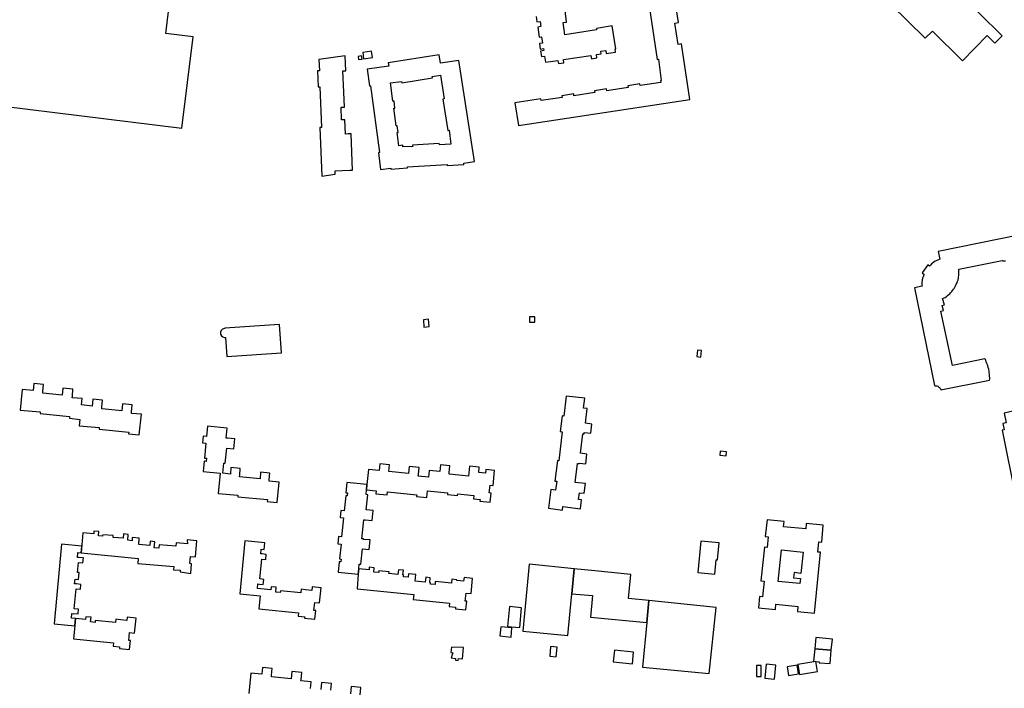
# Model space of a CAD drawing. Units: inches. Extents: x 7491028 to 7496704, y 5786319 to 5793361.
# Drawn here: x 7493629 to 7494164, y 5789241 to 5789604 of the extents above; entities that cross this region are included whole.
import ezdxf

# ---------------------------------------------------------------- set-up
doc = ezdxf.new("R2010")
doc.units = ezdxf.units.IN
doc.header["$MEASUREMENT"] = 0

msp = doc.modelspace()

# ---------------------------------------------------------------- linework, layer by layer
for points in [[(7493729.45, 5789642.31), (7493576.1, 5789660.93), (7493575.93, 5789659.53), (7493478.35, 5789671.23), (7493475.7, 5789648.96), (7493460.6, 5789650.75), (7493459.69, 5789643.15), (7493444.77, 5789644.93), (7493436.71, 5789577.24), (7493564.3, 5789561.65), (7493564.6, 5789564.08), (7493717.46, 5789545.13), (7493723.64, 5789594.7), (7493708.74, 5789596.52), (7493712.95, 5789631.24), (7493727.87, 5789629.35), (7493729.45, 5789642.31)], [(7494163.27, 5789595.32), (7494113.32, 5789644.79), (7494095.91, 5789627.19), (7494096.26, 5789626.87), (7494095.33, 5789625.92), (7494098.03, 5789623.23), (7494098.95, 5789624.14), (7494106.68, 5789616.45), (7494103.43, 5789613.11), (7494103.18, 5789613.38), (7494102.95, 5789613.17), (7494103.23, 5789612.89), (7494102.78, 5789612.42), (7494121.43, 5789593.98), (7494125.37, 5789597.95), (7494141.63, 5789581.83), (7494155.13, 5789595.45), (7494159.3, 5789591.31), (7494163.27, 5789595.32)], [(7493815.78, 5789586.36), (7493816.27, 5789582.86), (7493821.12, 5789583.56), (7493820.63, 5789587), (7493815.78, 5789586.36)], [(7493792.22, 5789576.34), (7493791.25, 5789576.31), (7493791.59, 5789567.56), (7493792.57, 5789567.6), (7493793.46, 5789545.56), (7493792.46, 5789545.52), (7493793.52, 5789519.17), (7493800.84, 5789520.25), (7493800.74, 5789522), (7493808.83, 5789522.32), (7493810.22, 5789522.38), (7493809.45, 5789542.09), (7493807.94, 5789542), (7493806.44, 5789541.96), (7493806.14, 5789549.67), (7493804.35, 5789549.63), (7493804.05, 5789556.57), (7493805.85, 5789556.64), (7493805.53, 5789564.67), (7493805.06, 5789576.32), (7493806.55, 5789576.39), (7493806.2, 5789584.51), (7493791.96, 5789582.42), (7493792.22, 5789576.34)], [(7493813.28, 5789584.1), (7493813.52, 5789582.42), (7493815.46, 5789582.7), (7493815.22, 5789584.38), (7493813.28, 5789584.1)], [(7493825.41, 5789522.77), (7493831.11, 5789523.45), (7493831.16, 5789522.86), (7493840.2, 5789523.59), (7493840.15, 5789524.19), (7493861.6, 5789525.49), (7493861.64, 5789524.89), (7493870.81, 5789525.5), (7493870.77, 5789526.1), (7493876.58, 5789527.02), (7493867.99, 5789581.99), (7493857.99, 5789580.48), (7493857.29, 5789585.02), (7493829.7, 5789580.58), (7493829.93, 5789578.88), (7493818.18, 5789577.25), (7493819.43, 5789568.13), (7493820.02, 5789568.22), (7493824.96, 5789531.86), (7493824.36, 5789531.79), (7493825.41, 5789522.77)], [(7493835.4, 5789535.63), (7493834.46, 5789542.79), (7493835.06, 5789542.86), (7493834.6, 5789546.49), (7493834, 5789546.41), (7493832.72, 5789556), (7493833.32, 5789556.09), (7493832.82, 5789559.84), (7493832.23, 5789559.76), (7493830.9, 5789569.73), (7493836.88, 5789570.56), (7493837.02, 5789569.78), (7493853.67, 5789572.42), (7493853.54, 5789573.21), (7493858.13, 5789573.89), (7493860.08, 5789561.03), (7493859.28, 5789560.91), (7493862, 5789543.9), (7493862.79, 5789544.02), (7493863.65, 5789536.56), (7493857.43, 5789536.18), (7493857.39, 5789536.78), (7493842.9, 5789535.85), (7493842.94, 5789535.25), (7493837.59, 5789534.95), (7493837.52, 5789535.9), (7493835.4, 5789535.63)], [(7493848.74, 5789441.12), (7493849.06, 5789437.12), (7493851.92, 5789437.34), (7493851.6, 5789441.34), (7493848.74, 5789441.12)], [(7493906.39, 5789442.74), (7493906.33, 5789439.84), (7493909.28, 5789439.73), (7493909.35, 5789442.69), (7493906.39, 5789442.74)], [(7493740.6, 5789436.24), (7493739.63, 5789435.89), (7493738.92, 5789435.19), (7493738.54, 5789434.28), (7493738.56, 5789433.28), (7493738.97, 5789432.38), (7493739.71, 5789431.71), (7493740.65, 5789431.39), (7493741.31, 5789431.4), (7493742, 5789421.11), (7493771.6, 5789423.13), (7493770.56, 5789438.52), (7493740.96, 5789436.51), (7493740.98, 5789436.27), (7493740.6, 5789436.24)], [(7493999.9, 5789424.38), (7493997.69, 5789424.63), (7493997.29, 5789421.02), (7493999.51, 5789420.77), (7493999.9, 5789424.38)], [(7493630.79, 5789403.27), (7493629.66, 5789392.01), (7493640.51, 5789390.98), (7493640.53, 5789390.09), (7493656.5, 5789388.48), (7493656.4, 5789387.62), (7493662.09, 5789386.93), (7493661.77, 5789383.48), (7493672.6, 5789382.47), (7493672.52, 5789381.59), (7493688.67, 5789379.93), (7493688.55, 5789379.09), (7493694.38, 5789378.5), (7493695.54, 5789389.75), (7493690.12, 5789390.2), (7493690.18, 5789391.12), (7493690.57, 5789394.81), (7493685.22, 5789395.39), (7493684.83, 5789391.65), (7493674.05, 5789392.71), (7493674.1, 5789393.59), (7493674.32, 5789397.4), (7493669.12, 5789398.01), (7493668.71, 5789394.16), (7493663.04, 5789394.76), (7493663.38, 5789398.23), (7493657.94, 5789398.72), (7493658.02, 5789399.6), (7493658.36, 5789403.38), (7493652.88, 5789403.98), (7493652.51, 5789400.15), (7493641.94, 5789401.21), (7493642.02, 5789402.1), (7493642.34, 5789405.91), (7493637.11, 5789406.43), (7493636.77, 5789402.69), (7493630.79, 5789403.27)], [(7493926.32, 5789399.63), (7493925.06, 5789388.78), (7493924.1, 5789388.89), (7493923.15, 5789380.37), (7493924.15, 5789380.26), (7493922.4, 5789364.46), (7493921.55, 5789364.56), (7493920.22, 5789353.46), (7493921.2, 5789353.34), (7493920.61, 5789348.45), (7493917.97, 5789348.76), (7493916.75, 5789338.62), (7493924.34, 5789337.71), (7493924.57, 5789339.57), (7493934.13, 5789338.42), (7493934.7, 5789343.21), (7493933.12, 5789343.4), (7493933.57, 5789347.12), (7493936.16, 5789346.81), (7493936.79, 5789352.07), (7493931.3, 5789352.73), (7493932.53, 5789363.03), (7493933.44, 5789362.92), (7493933.47, 5789363.2), (7493937.02, 5789362.78), (7493937.64, 5789368.08), (7493934.1, 5789368.5), (7493935.37, 5789379.16), (7493936.11, 5789379.07), (7493936.2, 5789379.87), (7493939.8, 5789379.44), (7493940.38, 5789384.37), (7493936.78, 5789384.8), (7493937.73, 5789392.86), (7493935.81, 5789393.08), (7493936.44, 5789398.44), (7493926.32, 5789399.63)], [(7493765.03, 5789354.22), (7493765.36, 5789357.77), (7493760.33, 5789358.24), (7493759.99, 5789354.69), (7493748.84, 5789355.73), (7493748.94, 5789356.79), (7493749.26, 5789360.26), (7493744.22, 5789360.73), (7493743.9, 5789357.26), (7493739.75, 5789357.65), (7493740.27, 5789363.21), (7493741.13, 5789363.13), (7493741.9, 5789371.36), (7493745.79, 5789371), (7493746.29, 5789376.32), (7493742.4, 5789376.69), (7493741.61, 5789376.76), (7493742.12, 5789382.16), (7493731.39, 5789383.17), (7493730.87, 5789377.67), (7493729.09, 5789377.84), (7493728.74, 5789374.13), (7493730.57, 5789373.95), (7493729.81, 5789365.93), (7493730.94, 5789365.82), (7493730.79, 5789364.14), (7493729.56, 5789364.26), (7493729.03, 5789358.67), (7493738.34, 5789357.79), (7493737.3, 5789346.76), (7493747.93, 5789345.76), (7493747.85, 5789344.86), (7493764.03, 5789343.35), (7493763.93, 5789342.3), (7493769.36, 5789341.8), (7493770.4, 5789352.89), (7493764.95, 5789353.4), (7493765.03, 5789354.22)], [(7494009.97, 5789369.65), (7494009.79, 5789367.53), (7494013.35, 5789367.23), (7494013.53, 5789369.35), (7494009.97, 5789369.65)], [(7493818.93, 5789359.74), (7493818.11, 5789351.52), (7493817.81, 5789348.62), (7493823.17, 5789348.08), (7493823.01, 5789346.51), (7493829, 5789345.91), (7493829.17, 5789347.61), (7493845.14, 5789346), (7493845.04, 5789345.01), (7493850.6, 5789344.45), (7493850.97, 5789348.13), (7493861.92, 5789347.04), (7493861.82, 5789346.1), (7493867.36, 5789345.54), (7493867.45, 5789346.48), (7493876.21, 5789345.6), (7493876.02, 5789343.73), (7493879.6, 5789343.37), (7493879.51, 5789342.49), (7493885.04, 5789341.93), (7493885.54, 5789346.86), (7493884.57, 5789346.96), (7493885, 5789351.26), (7493886.66, 5789351.09), (7493887.48, 5789359.23), (7493882.73, 5789359.71), (7493882.54, 5789357.74), (7493878.8, 5789358.12), (7493879.08, 5789361.05), (7493873.88, 5789361.58), (7493873.5, 5789357.94), (7493873.33, 5789356.14), (7493862.75, 5789357.2), (7493862.84, 5789358.1), (7493863.2, 5789361.7), (7493858.06, 5789362.22), (7493857.7, 5789358.61), (7493851.94, 5789359.19), (7493851.58, 5789355.56), (7493845.95, 5789356.13), (7493846.04, 5789357.05), (7493846.42, 5789360.78), (7493840.98, 5789361.33), (7493840.6, 5789357.6), (7493829.97, 5789358.67), (7493830.32, 5789362.19), (7493825.02, 5789362.71), (7493824.68, 5789359.19), (7493818.93, 5789359.74)], [(7493807.18, 5789352.58), (7493806.61, 5789347.1), (7493807.53, 5789347.02), (7493807.36, 5789345.32), (7493806.57, 5789345.4), (7493805.74, 5789337.29), (7493803.92, 5789337.48), (7493803.54, 5789333.72), (7493805.41, 5789333.52), (7493804.34, 5789323.07), (7493802.66, 5789323.24), (7493802.26, 5789319.39), (7493804.02, 5789319.21), (7493803.18, 5789311.16), (7493804.13, 5789311.07), (7493803.96, 5789309.47), (7493803.04, 5789309.56), (7493802.46, 5789303.98), (7493813.33, 5789302.84), (7493813.64, 5789305.82), (7493813.91, 5789308.36), (7493814.77, 5789308.27), (7493815.64, 5789316.57), (7493819.28, 5789316.22), (7493819.76, 5789321.43), (7493816.14, 5789321.77), (7493816.16, 5789321.96), (7493815.32, 5789322.04), (7493816.31, 5789332.43), (7493817.19, 5789332.35), (7493820.92, 5789331.99), (7493821.44, 5789337.44), (7493817.72, 5789337.8), (7493818.51, 5789345.97), (7493817.58, 5789346.05), (7493817.81, 5789348.62), (7493818.11, 5789351.52), (7493807.18, 5789352.58)], [(7494035.49, 5789332.35), (7494034.56, 5789323.26), (7494036.15, 5789323.1), (7494035.58, 5789317.41), (7494034.06, 5789317.56), (7494032.21, 5789299.23), (7494033.86, 5789299.06), (7494032.99, 5789290.53), (7494031.4, 5789290.69), (7494030.77, 5789284.53), (7494040.03, 5789283.59), (7494040.33, 5789286.52), (7494052.28, 5789285.3), (7494052, 5789282.52), (7494061.26, 5789281.58), (7494064.63, 5789314.72), (7494063.09, 5789314.85), (7494063.59, 5789320.43), (7494065.23, 5789320.28), (7494066.05, 5789329.56), (7494056.84, 5789330.37), (7494056.58, 5789327.42), (7494044.45, 5789328.48), (7494044.72, 5789331.54), (7494035.49, 5789332.35)], [(7493716.54, 5789304.07), (7493722.36, 5789303.29), (7493722.84, 5789308.55), (7493721.9, 5789308.63), (7493722.24, 5789312.45), (7493724.95, 5789312.21), (7493725.73, 5789320.94), (7493720.47, 5789321.43), (7493720.54, 5789319.35), (7493714.4, 5789319.87), (7493714.25, 5789318.06), (7493705.1, 5789318.84), (7493704.94, 5789316.94), (7493702.54, 5789317.14), (7493702.82, 5789320.49), (7493700.27, 5789320.7), (7493700.07, 5789318.38), (7493694.09, 5789318.89), (7493694.4, 5789322.49), (7493690.6, 5789322.81), (7493690.45, 5789321.05), (7493688.08, 5789321.24), (7493688.35, 5789324.46), (7493685.78, 5789324.68), (7493685.58, 5789322.34), (7493680.13, 5789322.8), (7493680.22, 5789323.8), (7493674.55, 5789324.28), (7493674.48, 5789323.44), (7493672.2, 5789323.63), (7493672.41, 5789326.05), (7493669.74, 5789326.27), (7493669.62, 5789324.79), (7493663.79, 5789325.28), (7493662.74, 5789314.4), (7493693.83, 5789311.29), (7493693.61, 5789308.68), (7493713.2, 5789307.03), (7493713.05, 5789305.27), (7493716.61, 5789304.97), (7493716.54, 5789304.07)], [(7493648.1, 5789275.88), (7493659.32, 5789274.79), (7493659.7, 5789278.69), (7493657.57, 5789278.9), (7493657.82, 5789281.4), (7493658.74, 5789281.31), (7493658.75, 5789281.44), (7493661.13, 5789281.22), (7493661.36, 5789283.75), (7493659, 5789283.97), (7493660.02, 5789294.88), (7493662.43, 5789294.66), (7493662.68, 5789297.3), (7493660.27, 5789297.53), (7493659.26, 5789297.62), (7493659.49, 5789300.11), (7493661.36, 5789299.93), (7493661.71, 5789303.68), (7493660.88, 5789303.76), (7493661.39, 5789309.19), (7493663.8, 5789308.96), (7493664.05, 5789311.64), (7493661.64, 5789311.87), (7493660.8, 5789311.95), (7493661.04, 5789314.56), (7493662.74, 5789314.4), (7493663.08, 5789318.04), (7493652.11, 5789319.06), (7493648.1, 5789275.88)], [(7493749.02, 5789292.14), (7493760.11, 5789291.07), (7493759.43, 5789283.94), (7493780.98, 5789281.88), (7493780.8, 5789280.04), (7493784.31, 5789279.71), (7493784.24, 5789278.97), (7493789.83, 5789278.44), (7493790.28, 5789283.11), (7493789.3, 5789283.2), (7493789.71, 5789287.53), (7493792.39, 5789287.27), (7493793.18, 5789295.44), (7493788.37, 5789295.9), (7493788.2, 5789294.05), (7493784.77, 5789294.38), (7493782.33, 5789294.62), (7493782.16, 5789292.8), (7493771.08, 5789293.86), (7493770.99, 5789292.93), (7493768.6, 5789293.16), (7493768.84, 5789295.78), (7493766.08, 5789296.04), (7493765.93, 5789294.41), (7493758.56, 5789295.11), (7493758.79, 5789297.57), (7493759.62, 5789297.5), (7493761.76, 5789297.29), (7493762.02, 5789300.04), (7493759.88, 5789300.24), (7493760.91, 5789311.09), (7493763.13, 5789310.88), (7493763.39, 5789313.62), (7493761.17, 5789313.83), (7493760.38, 5789313.9), (7493760.62, 5789316.4), (7493762.26, 5789316.24), (7493762.61, 5789319.94), (7493751.76, 5789320.97), (7493749.02, 5789292.14)], [(7494009.42, 5789319.95), (7493999.51, 5789320.84), (7493997.86, 5789303.77), (7494007.15, 5789302.86), (7494007.92, 5789310.72), (7494008.52, 5789310.66), (7494009.42, 5789319.95)], [(7494055.05, 5789314.84), (7494053.93, 5789303.3), (7494050.17, 5789303.67), (7494049.89, 5789300.78), (7494053.65, 5789300.41), (7494053.38, 5789297.7), (7494041.63, 5789298.85), (7494043.32, 5789316), (7494055.05, 5789314.84)], [(7493906.31, 5789308.2), (7493902.84, 5789271.88), (7493927.29, 5789269.54), (7493929.47, 5789292.25), (7493930.76, 5789305.77), (7493906.31, 5789308.2)], [(7493813.33, 5789302.84), (7493812.74, 5789294.95), (7493843.48, 5789291.74), (7493843.21, 5789289.12), (7493863.02, 5789287.05), (7493862.85, 5789285.35), (7493866.27, 5789285), (7493866.17, 5789284.01), (7493871.89, 5789283.42), (7493872.38, 5789288.16), (7493871.51, 5789288.25), (7493871.96, 5789292.59), (7493874.65, 5789292.31), (7493875.51, 5789300.54), (7493870.83, 5789301.03), (7493870.63, 5789299.1), (7493866.91, 5789299.48), (7493866.94, 5789299.77), (7493864.29, 5789300.05), (7493864.07, 5789297.97), (7493855.25, 5789298.89), (7493855.07, 5789297.15), (7493852.57, 5789297.41), (7493852.65, 5789298.2), (7493852.24, 5789298.25), (7493852.52, 5789300.91), (7493850.09, 5789301.16), (7493849.81, 5789298.49), (7493844.27, 5789299.06), (7493844.64, 5789302.62), (7493840.65, 5789303.04), (7493840.45, 5789301.14), (7493837.88, 5789301.41), (7493837.98, 5789302.41), (7493837.66, 5789302.45), (7493837.92, 5789304.96), (7493835.22, 5789305.24), (7493834.96, 5789302.73), (7493830.04, 5789303.25), (7493830.14, 5789304.11), (7493824.58, 5789304.69), (7493824.48, 5789303.71), (7493821.79, 5789303.99), (7493822.04, 5789306.33), (7493819.36, 5789306.61), (7493819.21, 5789305.24), (7493813.64, 5789305.82), (7493813.33, 5789302.84)], [(7493961.46, 5789302.73), (7493941.91, 5789304.66), (7493930.76, 5789305.77), (7493929.47, 5789292.25), (7493940.64, 5789291.19), (7493939.53, 5789279.4), (7493970.14, 5789276.53), (7493971.34, 5789288.53), (7493960.26, 5789289.59), (7493961.46, 5789302.73)], [(7494007.9, 5789284.76), (7493971.34, 5789288.53), (7493970.14, 5789276.53), (7493967.8, 5789252.3), (7494004.11, 5789248.81), (7494007.9, 5789284.76)], [(7493894.49, 5789274.43), (7493901.11, 5789273.81), (7493902.12, 5789284.63), (7493895.5, 5789285.24), (7493894.49, 5789274.43)], [(7493659.32, 5789274.79), (7493658.63, 5789267.69), (7493680.35, 5789265.61), (7493680.17, 5789263.72), (7493683.67, 5789263.38), (7493683.59, 5789262.5), (7493689.13, 5789261.97), (7493689.59, 5789266.78), (7493688.73, 5789266.87), (7493689.14, 5789271.08), (7493691.84, 5789270.81), (7493692.62, 5789279.03), (7493687.88, 5789279.49), (7493687.7, 5789277.72), (7493684.14, 5789278.07), (7493681.58, 5789278.32), (7493681.4, 5789276.59), (7493670.46, 5789277.64), (7493670.37, 5789276.66), (7493667.95, 5789276.89), (7493668.2, 5789279.43), (7493665.36, 5789279.7), (7493665.21, 5789278.15), (7493659.7, 5789278.69), (7493659.32, 5789274.79)], [(7493890.85, 5789274.32), (7493890.28, 5789269.42), (7493896.5, 5789268.69), (7493896.89, 5789273.62), (7493890.85, 5789274.32)], [(7494071, 5789267.57), (7494062.01, 5789268.44), (7494061.39, 5789262.33), (7494070.41, 5789261.5), (7494071, 5789267.57)], [(7493863.99, 5789263.24), (7493863.74, 5789260.34), (7493864.69, 5789260.11), (7493863.91, 5789257.32), (7493866.19, 5789257.12), (7493866.19, 5789256.16), (7493867.73, 5789256.01), (7493867.76, 5789256.98), (7493870, 5789256.79), (7493870.47, 5789263), (7493863.99, 5789263.24)], [(7493920.98, 5789257.99), (7493921.38, 5789263.24), (7493917.77, 5789263.55), (7493917.44, 5789258.32), (7493920.98, 5789257.99)], [(7493962.3, 5789254.18), (7493962.97, 5789260.43), (7493952.52, 5789261.53), (7493951.85, 5789255.17), (7493962.3, 5789254.18)], [(7494070.41, 5789261.5), (7494061.39, 5789262.33), (7494060.77, 5789255.58), (7494063.79, 5789255.21), (7494063.76, 5789254.76), (7494069.71, 5789254.29), (7494070.41, 5789261.5)], [(7494034.21, 5789246.32), (7494039.62, 5789245.8), (7494040.34, 5789253.47), (7494034.94, 5789253.98), (7494034.21, 5789246.32)], [(7494051.95, 5789253.5), (7494046.36, 5789252.58), (7494047.16, 5789247.82), (7494052.64, 5789248.73), (7494051.95, 5789253.5)], [(7494062.88, 5789250), (7494062.04, 5789255.41), (7494052.2, 5789253.76), (7494053.13, 5789248.3), (7494062.88, 5789250)], [(7494029.85, 5789253.29), (7494029.83, 5789247.32), (7494032.31, 5789247.31), (7494032.33, 5789253.28), (7494029.85, 5789253.29)]]:
    msp.add_lwpolyline(points, close=True)
for points in [[(7493969.78, 5789622.76), (7493975.73, 5789582.47), (7493976.44, 5789582.6), (7493978.02, 5789570.99), (7493977.66, 5789570.89), (7493977.75, 5789569.98), (7493966.49, 5789568.28), (7493966.35, 5789569.19), (7493959.86, 5789568.23), (7493959.99, 5789567.29), (7493948.38, 5789565.5), (7493948.24, 5789566.46), (7493941.79, 5789565.48), (7493941.9, 5789564.52), (7493930.59, 5789562.81), (7493930.45, 5789563.75), (7493924.03, 5789562.81), (7493924.17, 5789561.88), (7493912.83, 5789560.16), (7493912.63, 5789561.08), (7493898.38, 5789558.96), (7493900.36, 5789546.7), (7493993.56, 5789560.76), (7493989.02, 5789590.96), (7493987.19, 5789590.68), (7493985.42, 5789602.27), (7493987.3, 5789602.54), (7493981.84, 5789638.66)], [(7493909.98, 5789605.87), (7493910.49, 5789602.85), (7493912.22, 5789603.1), (7493912.62, 5789600.4), (7493910.91, 5789600.11), (7493911.73, 5789594.59), (7493913.03, 5789594.85), (7493913.57, 5789591.43), (7493911.83, 5789591.16), (7493912.29, 5789588.14), (7493914.01, 5789588.39), (7493914.19, 5789587.29), (7493912.48, 5789587.07), (7493912.9, 5789584.01), (7493914.63, 5789584.27), (7493915.2, 5789581.05), (7493921.8, 5789581.98), (7493922.11, 5789580.26), (7493925.09, 5789580.69), (7493924.86, 5789582.44), (7493939.73, 5789584.67), (7493940.02, 5789582.92), (7493943.04, 5789583.43), (7493942.85, 5789585.16), (7493945.37, 5789585.62), (7493945.21, 5789587.02), (7493947.91, 5789587.43), (7493948.15, 5789585.68), (7493953.15, 5789586.42), (7493952.9, 5789588.2), (7493953.28, 5789588.28), (7493951.41, 5789600.67), (7493942.76, 5789599.36), (7493942.88, 5789598.63), (7493925.56, 5789595.96), (7493924.64, 5789602.5), (7493926.59, 5789602.76), (7493925.81, 5789609.09)], [(7494173.01, 5789487.3), (7494128.54, 5789478.13), (7494129.38, 5789473.92), (7494128.72, 5789473.7), (7494128.2, 5789473.52), (7494127.37, 5789473.14), (7494126.9, 5789472.9), (7494126.07, 5789472.36), (7494125.42, 5789471.9), (7494124.87, 5789471.42), (7494124.45, 5789471), (7494123.79, 5789470.26), (7494122.78, 5789470.95), (7494119.77, 5789466.49), (7494120.87, 5789465.7), (7494120.66, 5789465.3), (7494120.48, 5789464.9), (7494120.32, 5789464.47), (7494120.17, 5789464.04), (7494120.05, 5789463.64), (7494119.95, 5789463.26), (7494119.84, 5789462.78), (7494119.77, 5789462.4), (7494119.72, 5789461.98), (7494119.68, 5789461.6), (7494119.66, 5789461.17), (7494119.66, 5789460.79), (7494119.66, 5789460.33), (7494119.68, 5789459.96), (7494119.73, 5789459.32), (7494115.58, 5789458.49), (7494126.41, 5789405.3), (7494126.66, 5789405.31), (7494126.94, 5789405.26), (7494127.37, 5789405.22), (7494127.74, 5789405.13), (7494128.23, 5789404.94), (7494128.57, 5789404.73), (7494128.85, 5789404.51), (7494129.17, 5789404.27), (7494129.46, 5789403.98), (7494129.68, 5789403.63), (7494129.88, 5789403.33), (7494130, 5789403.03), (7494156.45, 5789408.21), (7494156.45, 5789408.21), (7494156.52, 5789408.94), (7494156.5, 5789409.51), (7494156.46, 5789410.34), (7494156.37, 5789411.34), (7494156.25, 5789412.33), (7494156.14, 5789413.06), (7494155.93, 5789414.17), (7494155.66, 5789415.11), (7494155.4, 5789415.99), (7494155.21, 5789416.59), (7494154.97, 5789417.3), (7494154.57, 5789418.22), (7494154.33, 5789418.88), (7494154.11, 5789419.48), (7494153.89, 5789419.84), (7494136.27, 5789416.31), (7494129.87, 5789445.66), (7494131.41, 5789446.09), (7494130.66, 5789448.77), (7494131.88, 5789449.11), (7494130.92, 5789452.56), (7494131.68, 5789452.93), (7494132.26, 5789453.25), (7494132.98, 5789453.76), (7494133.61, 5789454.24), (7494134.25, 5789454.76), (7494134.73, 5789455.19), (7494135.24, 5789455.72), (7494135.87, 5789456.38), (7494136.35, 5789456.98), (7494136.86, 5789457.64), (7494137.18, 5789458.1), (7494137.58, 5789458.78), (7494137.94, 5789459.5), (7494138.33, 5789460.34), (7494138.73, 5789461.18), (7494139.04, 5789461.97), (7494139.27, 5789462.82), (7494139.45, 5789463.58), (7494139.6, 5789464.35), (7494139.68, 5789465.1), (7494139.74, 5789465.9), (7494139.76, 5789466.59), (7494139.78, 5789467.38), (7494139.74, 5789468.03), (7494139.66, 5789468.47), (7494163.34, 5789473.18), (7494163.7, 5789473.09), (7494164.22, 5789473.02), (7494165.06, 5789473.01)], [(7494169.82, 5789391.57), (7494164.26, 5789390.38), (7494165.34, 5789385.12), (7494163.6, 5789384.74), (7494163.6, 5789384.74), (7494164.35, 5789381.23), (7494163.19, 5789381), (7494170.55, 5789344.98)], [(7493787.36, 5789240.77), (7493787.71, 5789244.36), (7493782.23, 5789244.89), (7493782.29, 5789245.55), (7493782.67, 5789249.46), (7493777.25, 5789249.98), (7493776.88, 5789246.07), (7493766.22, 5789247.1), (7493766.28, 5789248.04), (7493766.52, 5789251.6), (7493761.31, 5789252.16), (7493760.95, 5789248.44), (7493755.04, 5789249.01), (7493753.99, 5789238)], [(7493798.42, 5789239.84), (7493798.77, 5789243.47), (7493793.31, 5789243.99), (7493792.95, 5789240.23)], [(7493814.4, 5789237.38), (7493814.78, 5789241.24), (7493809.58, 5789241.75), (7493809.19, 5789237.81)]]:
    msp.add_lwpolyline(points)

doc.saveas('drawing.dxf')
